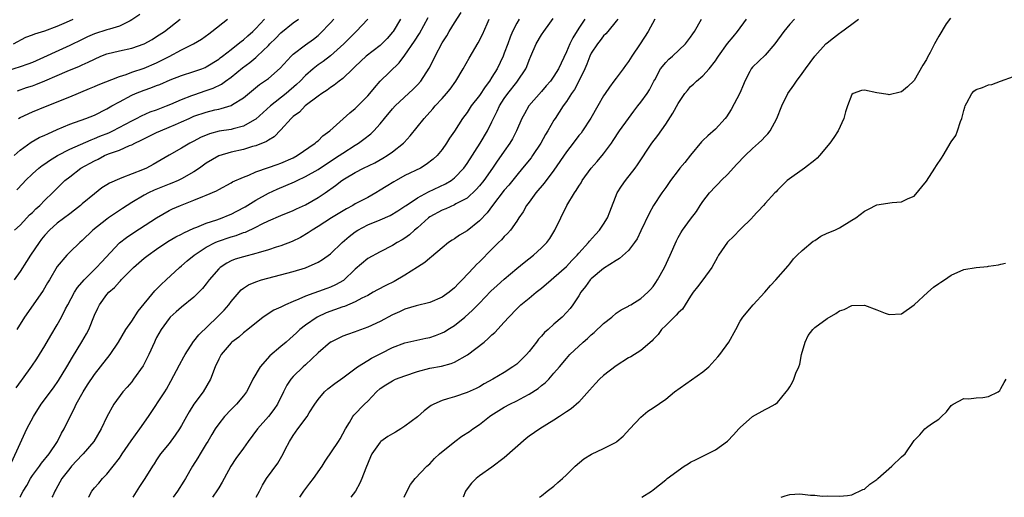
# Model space of a CAD drawing. Units: inches. Extents: x 2505000 to 2508000, y 1560000 to 1563000.
# Drawn here: x 2505927 to 2506086, y 1560000 to 1560077 of the extents above; entities that cross this region are included whole.
import ezdxf

# ---------------------------------------------------------------- set-up
doc = ezdxf.new("R2010")
doc.units = ezdxf.units.IN
doc.header["$MEASUREMENT"] = 0
doc.layers.add('LD25051560_2ft', color=125, linetype='Continuous')

msp = doc.modelspace()

# ---------------------------------------------------------------- linework, layer by layer
at = {"layer": 'LD25051560_2ft'}
for points, elevation in [([(2505925.62, 1560005.62), (2505927, 1560008.64), (2505928.12, 1560011), (2505929.18, 1560013), (2505930.43, 1560015), (2505932.38, 1560017.62), (2505933.21, 1560018.79), (2505934.56, 1560021), (2505935.44, 1560022.56), (2505936.96, 1560025.04), (2505937.7, 1560026.3), (2505938.06, 1560027), (2505939, 1560029.32), (2505939.53, 1560030.47), (2505939.81, 1560031), (2505941, 1560032.67), (2505941.28, 1560033), (2505942.21, 1560033.79), (2505943, 1560034.68), (2505943.16, 1560034.84), (2505943.3, 1560035), (2505945.26, 1560037), (2505947, 1560038.48), (2505947.64, 1560039), (2505949, 1560039.94), (2505950.83, 1560041.17), (2505952.09, 1560041.91), (2505953, 1560042.35), (2505953.41, 1560042.59), (2505955, 1560043.31), (2505955.48, 1560043.48), (2505957, 1560044.13), (2505958.69, 1560044.69), (2505959.54, 1560045), (2505960.57, 1560045.43), (2505961, 1560045.59), (2505961.94, 1560046.06), (2505963.25, 1560046.75), (2505965, 1560047.85), (2505967, 1560048.96), (2505968.4, 1560049.6), (2505971.21, 1560050.79), (2505971.63, 1560051), (2505973, 1560051.62), (2505975, 1560052.77), (2505976.34, 1560053.66), (2505978.43, 1560055), (2505979, 1560055.41), (2505981, 1560056.69), (2505981.52, 1560057), (2505982.37, 1560057.63), (2505983.48, 1560058.52), (2505983.97, 1560059), (2505985, 1560060.13), (2505985.71, 1560061), (2505987, 1560062.52), (2505987.45, 1560063), (2505990.31, 1560065.69), (2505991, 1560066.38), (2505991.57, 1560067), (2505992.92, 1560069.08), (2505993.59, 1560070.41), (2505993.85, 1560071), (2505995, 1560073.14), (2505995.73, 1560074.27), (2505996.14, 1560075), (2505997, 1560076.41), (2505998.04, 1560078.04)], 7274), ([(2505946.29, 1560077.71), (2505945, 1560076.84), (2505944.72, 1560076.72), (2505943, 1560075.86), (2505941.39, 1560075.39), (2505941, 1560075.24), (2505939, 1560074.62), (2505937.88, 1560074.12), (2505937, 1560073.71), (2505935, 1560072.71), (2505929, 1560070.01), (2505928.28, 1560069.72), (2505927, 1560069.3), (2505925, 1560068.67)], 7256), ([(2505925.94, 1560073), (2505927.93, 1560074.07), (2505929, 1560074.46), (2505929.37, 1560074.63), (2505931, 1560075.1), (2505933, 1560075.84), (2505934.48, 1560076.48), (2505935.57, 1560077)], 7254), ([(2505926.05, 1560055), (2505927, 1560055.86), (2505928.82, 1560057.18), (2505930.1, 1560057.9), (2505931, 1560058.31), (2505931.46, 1560058.54), (2505933, 1560059.21), (2505935, 1560060.06), (2505937.61, 1560061), (2505939, 1560061.54), (2505941, 1560062.52), (2505941.8, 1560063), (2505943, 1560063.69), (2505945, 1560064.75), (2505945.58, 1560065), (2505947, 1560065.54), (2505948.09, 1560065.91), (2505949, 1560066.29), (2505949.52, 1560066.48), (2505951.21, 1560067.21), (2505953, 1560067.9), (2505955, 1560068.56), (2505956.26, 1560069), (2505956.8, 1560069.2), (2505957, 1560069.3), (2505959, 1560070.52), (2505959.26, 1560070.74), (2505959.63, 1560071), (2505961, 1560072.1), (2505962.16, 1560073), (2505962.62, 1560073.38), (2505963, 1560073.66), (2505963.7, 1560074.3), (2505964.51, 1560075), (2505965, 1560075.47), (2505966.4, 1560077)], 7262), ([(2505983, 1560076.97), (2505981.14, 1560075), (2505980.06, 1560073.94), (2505979.17, 1560073), (2505977, 1560071.06), (2505975.83, 1560070.17), (2505975, 1560069.61), (2505974.22, 1560069), (2505973, 1560067.92), (2505972.11, 1560067), (2505971.55, 1560066.45), (2505969.87, 1560065), (2505967.33, 1560063), (2505965, 1560060.89), (2505964.77, 1560060.77), (2505963, 1560059.75), (2505961.32, 1560059.32), (2505961, 1560059.22), (2505959.08, 1560058.92), (2505957.5, 1560058.5), (2505956.09, 1560057.91), (2505955, 1560057.32), (2505954.35, 1560057), (2505953, 1560056.2), (2505951, 1560055.08), (2505948.42, 1560053.58), (2505947.36, 1560053), (2505946.71, 1560052.71), (2505943.41, 1560051.41), (2505943, 1560051.28), (2505941.43, 1560050.57), (2505941, 1560050.29), (2505940.2, 1560049.8), (2505939, 1560048.88), (2505937, 1560047.22), (2505936.76, 1560047), (2505935.78, 1560046.22), (2505935, 1560045.65), (2505933, 1560044.12), (2505931.75, 1560043), (2505931, 1560042.18), (2505930.47, 1560041.53), (2505930.07, 1560041), (2505928.71, 1560039), (2505928.06, 1560037.94), (2505927, 1560036.34), (2505926.05, 1560035)], 7268), ([(2505926.12, 1560043), (2505927, 1560043.83), (2505928.09, 1560045), (2505928.55, 1560045.45), (2505929, 1560045.87), (2505929.56, 1560046.44), (2505930.19, 1560047), (2505931, 1560047.83), (2505932.23, 1560049), (2505934.24, 1560051), (2505935, 1560051.61), (2505936.78, 1560053), (2505939, 1560054.19), (2505939.56, 1560054.44), (2505940.63, 1560055), (2505941.27, 1560055.28), (2505943, 1560055.91), (2505944.62, 1560056.62), (2505945, 1560056.75), (2505945.48, 1560057), (2505946.53, 1560057.47), (2505949, 1560058.71), (2505949.61, 1560059), (2505951, 1560059.57), (2505952.04, 1560060.04), (2505953, 1560060.44), (2505954.22, 1560061), (2505955, 1560061.34), (2505957, 1560062.02), (2505958.37, 1560062.37), (2505959, 1560062.5), (2505959.42, 1560062.58), (2505961, 1560063.08), (2505961.24, 1560063.24), (2505963, 1560064.33), (2505965.55, 1560066.45), (2505966.4, 1560067), (2505967, 1560067.43), (2505968.91, 1560069.09), (2505970.66, 1560071), (2505971, 1560071.32), (2505973, 1560072.83), (2505974.25, 1560073.75), (2505975, 1560074.36), (2505975.34, 1560074.66), (2505977, 1560076.39), (2505977.53, 1560077)], 7266), ([(2505926.4, 1560017.6), (2505927.22, 1560018.78), (2505927.39, 1560019), (2505928.9, 1560021.1), (2505929.71, 1560022.29), (2505930.15, 1560023), (2505931, 1560024.38), (2505931.96, 1560026.04), (2505933, 1560027.75), (2505933.69, 1560029), (2505934.35, 1560030.35), (2505934.69, 1560031), (2505935.77, 1560033), (2505936.25, 1560033.75), (2505937.33, 1560035), (2505939.32, 1560037), (2505940.12, 1560037.88), (2505943, 1560040.94), (2505944.15, 1560041.85), (2505945.35, 1560042.65), (2505949, 1560045.01), (2505951, 1560046.16), (2505951.57, 1560046.43), (2505952.83, 1560047), (2505955, 1560047.82), (2505956.42, 1560048.42), (2505957, 1560048.63), (2505958.67, 1560049.33), (2505959, 1560049.55), (2505961, 1560050.61), (2505961.23, 1560050.77), (2505963, 1560051.55), (2505963.87, 1560051.87), (2505965, 1560052.37), (2505967, 1560053.08), (2505968.4, 1560053.59), (2505969, 1560053.79), (2505971, 1560054.67), (2505971.64, 1560055), (2505974.56, 1560057), (2505974.78, 1560057.22), (2505975, 1560057.4), (2505975.8, 1560058.2), (2505976.9, 1560059), (2505980.11, 1560061.89), (2505981, 1560062.61), (2505981.41, 1560063), (2505983, 1560064.61), (2505983.34, 1560065), (2505984.07, 1560065.93), (2505985, 1560067), (2505988.06, 1560069.94), (2505989, 1560071.17), (2505990.56, 1560073.44), (2505991.32, 1560074.68), (2505992.74, 1560077.26)], 7272), ([(2505926.48, 1560049.52), (2505927.46, 1560050.54), (2505927.88, 1560051), (2505929, 1560052.08), (2505930.04, 1560053), (2505930.57, 1560053.43), (2505931, 1560053.71), (2505931.76, 1560054.24), (2505933.01, 1560055), (2505935, 1560056.04), (2505938.44, 1560057.56), (2505939, 1560057.74), (2505939.87, 1560058.13), (2505941.3, 1560058.7), (2505941.93, 1560059), (2505945, 1560060.63), (2505945.78, 1560061), (2505946.58, 1560061.42), (2505947.97, 1560062.03), (2505949, 1560062.39), (2505950.6, 1560063), (2505951.27, 1560063.27), (2505953, 1560064.04), (2505954.66, 1560064.66), (2505955, 1560064.8), (2505957, 1560065.47), (2505958.12, 1560065.88), (2505959.47, 1560066.53), (2505960.08, 1560067), (2505961, 1560067.65), (2505962.84, 1560069.16), (2505964.01, 1560069.99), (2505965, 1560070.82), (2505965.22, 1560071), (2505967, 1560072.74), (2505967.25, 1560073), (2505968.13, 1560073.87), (2505969, 1560074.8), (2505971, 1560076.38), (2505971.87, 1560077)], 7264), ([(2505988.31, 1560077), (2505987.1, 1560075), (2505987, 1560074.86), (2505986.13, 1560073.87), (2505985.27, 1560073), (2505985, 1560072.75), (2505982.77, 1560071), (2505981, 1560069.36), (2505980.82, 1560069.18), (2505980.61, 1560069), (2505979, 1560067.44), (2505978.41, 1560067), (2505977.62, 1560066.37), (2505977, 1560065.98), (2505976.47, 1560065.53), (2505975.62, 1560065), (2505975, 1560064.56), (2505972.94, 1560063), (2505971.99, 1560062.01), (2505971, 1560061.29), (2505970.85, 1560061.15), (2505970.68, 1560061), (2505969, 1560059.15), (2505967.95, 1560058.05), (2505967, 1560057.52), (2505966.71, 1560057.29), (2505965, 1560056.6), (2505964.46, 1560056.46), (2505963, 1560056.01), (2505961, 1560055.57), (2505959, 1560054.96), (2505957, 1560053.78), (2505956.54, 1560053.46), (2505955.9, 1560053), (2505955, 1560052.39), (2505953, 1560051.26), (2505952.45, 1560051), (2505951.43, 1560050.57), (2505951, 1560050.41), (2505948.58, 1560049.42), (2505947.7, 1560049), (2505947, 1560048.62), (2505945, 1560047.45), (2505944.26, 1560047), (2505943.49, 1560046.51), (2505941.27, 1560045), (2505941, 1560044.8), (2505938.73, 1560043), (2505937, 1560041.32), (2505936.61, 1560041), (2505935, 1560039.48), (2505934.54, 1560039), (2505933, 1560037.14), (2505931.73, 1560035), (2505931.45, 1560034.55), (2505930.71, 1560033.29), (2505929.1, 1560031), (2505927.74, 1560029), (2505926.5, 1560027)], 7270), ([(2505926.57, 1560065.43), (2505928.05, 1560065.96), (2505929, 1560066.26), (2505929.54, 1560066.46), (2505931, 1560067.02), (2505933, 1560067.88), (2505934.59, 1560068.59), (2505936.58, 1560069.42), (2505937, 1560069.63), (2505937.96, 1560070.04), (2505939, 1560070.56), (2505940.03, 1560071), (2505941, 1560071.38), (2505943, 1560071.86), (2505945, 1560072.3), (2505947, 1560072.99), (2505948.28, 1560073.72), (2505949, 1560074.16), (2505950.26, 1560075), (2505952.82, 1560077)], 7258), ([(2505926.78, 1560061), (2505927, 1560061.12), (2505929, 1560062.03), (2505931.08, 1560062.92), (2505935, 1560064.48), (2505938.21, 1560065.79), (2505939, 1560066.12), (2505939.61, 1560066.39), (2505943, 1560067.76), (2505944.09, 1560068.09), (2505945, 1560068.43), (2505947, 1560069.11), (2505949, 1560069.97), (2505951.02, 1560070.98), (2505953, 1560072.04), (2505954.92, 1560073), (2505956.23, 1560073.77), (2505957.4, 1560074.61), (2505957.91, 1560075), (2505960.41, 1560077)], 7260), ([(2505926.95, 1560000), (2505927, 1560000.09), (2505927.51, 1560001), (2505928.08, 1560001.92), (2505928.68, 1560003), (2505929, 1560003.49), (2505930.13, 1560005), (2505930.48, 1560005.52), (2505931.72, 1560007), (2505933.05, 1560009), (2505933.69, 1560010.31), (2505934.1, 1560011), (2505935.08, 1560013), (2505935.74, 1560014.26), (2505936.05, 1560015), (2505937.16, 1560017), (2505937.87, 1560018.13), (2505939, 1560019.79), (2505939.97, 1560021), (2505941.51, 1560023), (2505942.85, 1560025), (2505944.06, 1560027), (2505945, 1560028.37), (2505946.03, 1560029.97), (2505948.74, 1560033.26), (2505949, 1560033.51), (2505949.72, 1560034.28), (2505950.54, 1560035), (2505952.71, 1560037), (2505953, 1560037.24), (2505953.93, 1560038.07), (2505955.04, 1560039), (2505957, 1560040.27), (2505958.41, 1560041), (2505958.82, 1560041.18), (2505961, 1560041.93), (2505961.84, 1560042.16), (2505963, 1560042.61), (2505963.3, 1560042.7), (2505965, 1560043.5), (2505966.02, 1560044.03), (2505967, 1560044.49), (2505969, 1560045.37), (2505971, 1560046.18), (2505971.55, 1560046.45), (2505973, 1560047.11), (2505975, 1560048.25), (2505976.13, 1560049), (2505977.81, 1560050.19), (2505978.83, 1560051), (2505979.29, 1560051.29), (2505981, 1560052.3), (2505982.33, 1560053), (2505984.13, 1560053.87), (2505985.42, 1560054.58), (2505986.13, 1560055), (2505987, 1560055.6), (2505988.78, 1560057), (2505988.89, 1560057.11), (2505989.83, 1560058.17), (2505992.09, 1560061), (2505993.47, 1560062.53), (2505993.86, 1560063), (2505995, 1560064.22), (2505995.69, 1560065), (2505996.27, 1560065.73), (2505997.19, 1560067), (2505998.39, 1560069), (2505999.33, 1560070.67), (2506000.82, 1560073.18), (2506001.49, 1560074.51), (2506002.24, 1560076.24), (2506002.59, 1560077)], 7276), ([(2506007.42, 1560077), (2506007, 1560076.32), (2506006.32, 1560075), (2506005.93, 1560074.07), (2506005.56, 1560073), (2506005, 1560071.49), (2506004.8, 1560071), (2506003.83, 1560069), (2506003, 1560067.61), (2506002.62, 1560067), (2506001.91, 1560066.09), (2506001, 1560064.69), (2505999.68, 1560063), (2505999, 1560061.97), (2505998.28, 1560061), (2505997, 1560058.97), (2505996.2, 1560057.8), (2505995.69, 1560057), (2505995, 1560056.01), (2505994.17, 1560055), (2505993.57, 1560054.43), (2505992.44, 1560053.56), (2505991.49, 1560053), (2505989, 1560051.78), (2505987.56, 1560051), (2505987.2, 1560050.8), (2505985.96, 1560050.04), (2505985, 1560049.42), (2505984.29, 1560049), (2505983, 1560048.28), (2505981, 1560047.22), (2505980.63, 1560047), (2505979.56, 1560046.44), (2505977.16, 1560045), (2505975, 1560043.58), (2505974.03, 1560043), (2505973.42, 1560042.58), (2505972.15, 1560041.85), (2505970.82, 1560041.18), (2505969, 1560040.47), (2505968.25, 1560040.25), (2505967, 1560039.83), (2505965.38, 1560039.38), (2505965, 1560039.25), (2505963, 1560038.73), (2505961.68, 1560038.32), (2505961, 1560038.05), (2505960.29, 1560037.71), (2505959.22, 1560037), (2505959, 1560036.79), (2505957.46, 1560035), (2505957, 1560034.36), (2505956.4, 1560033.6), (2505955, 1560032.2), (2505953, 1560030.61), (2505952.16, 1560029.84), (2505951.19, 1560029), (2505951, 1560028.79), (2505949.72, 1560027), (2505949, 1560025.7), (2505948.77, 1560025.23), (2505948.65, 1560025), (2505947.75, 1560023), (2505946.83, 1560021.18), (2505945.3, 1560019), (2505945, 1560018.61), (2505944.27, 1560017.74), (2505943.58, 1560017), (2505942.13, 1560015), (2505941, 1560012.97), (2505940.08, 1560011), (2505938.89, 1560009), (2505937.15, 1560007), (2505937, 1560006.86), (2505935.31, 1560005), (2505935, 1560004.63), (2505933.74, 1560003), (2505932.76, 1560001.24), (2505932.61, 1560001), (2505932.26, 1560000.26), (2505932.15, 1560000)], 7278), ([(2505938.04, 1560000), (2505938.1, 1560000.1), (2505938.58, 1560001), (2505939, 1560001.55), (2505939.7, 1560002.3), (2505940.28, 1560003), (2505941, 1560003.71), (2505943, 1560006.32), (2505943.29, 1560006.71), (2505943.46, 1560007), (2505944.91, 1560009.09), (2505946.32, 1560011), (2505947.71, 1560013), (2505950.33, 1560017), (2505950.58, 1560017.42), (2505951.3, 1560018.7), (2505952.68, 1560021.32), (2505953.4, 1560022.6), (2505953.6, 1560023), (2505954.93, 1560025.07), (2505955, 1560025.14), (2505955.82, 1560026.18), (2505958.78, 1560029), (2505959.86, 1560030.14), (2505960.61, 1560031), (2505961, 1560031.53), (2505962.62, 1560033.38), (2505963, 1560033.67), (2505963.81, 1560034.19), (2505965, 1560034.7), (2505965.92, 1560035), (2505971, 1560036.36), (2505973, 1560036.95), (2505975, 1560037.83), (2505975.73, 1560038.27), (2505977, 1560039.22), (2505978.88, 1560041), (2505980.02, 1560041.98), (2505981, 1560042.73), (2505981.41, 1560043), (2505983, 1560043.85), (2505985, 1560044.67), (2505986.62, 1560045.38), (2505987.88, 1560046.12), (2505989, 1560046.86), (2505989.19, 1560047), (2505991, 1560048.21), (2505992.81, 1560049.19), (2505995.54, 1560050.46), (2505996.43, 1560051), (2505997, 1560051.43), (2505998.46, 1560053), (2505999, 1560053.76), (2506001.13, 1560057), (2506002.29, 1560059), (2506003, 1560060.44), (2506003.26, 1560061), (2506003.85, 1560062.15), (2506004.25, 1560063), (2506005, 1560064.18), (2506005.58, 1560065), (2506007, 1560066.83), (2506007.15, 1560067), (2506008.46, 1560069), (2506008.63, 1560069.37), (2506009, 1560070.37), (2506009.28, 1560071), (2506010.13, 1560073), (2506011, 1560074.43), (2506011.39, 1560075), (2506012.34, 1560076.34), (2506012.9, 1560077.1)], 7280), ([(2506017.99, 1560077), (2506017, 1560075.5), (2506016.02, 1560073.98), (2506015.54, 1560073), (2506015, 1560071.69), (2506013.73, 1560069), (2506013, 1560067.82), (2506012.42, 1560067), (2506011.77, 1560066.23), (2506011, 1560065.31), (2506008.98, 1560063), (2506008.24, 1560061.76), (2506007.83, 1560061), (2506006.97, 1560059), (2506006.3, 1560057.7), (2506005.9, 1560057), (2506005, 1560055.73), (2506004.51, 1560055), (2506003.88, 1560054.12), (2506003.12, 1560053), (2506001.7, 1560051), (2506001, 1560050.13), (2506000.47, 1560049.53), (2505999, 1560048.18), (2505997.22, 1560047.22), (2505997, 1560047.09), (2505995.56, 1560046.44), (2505995, 1560046.24), (2505993, 1560045.14), (2505992.81, 1560045), (2505991, 1560043.38), (2505990.53, 1560043), (2505989.73, 1560042.27), (2505989, 1560041.71), (2505988.56, 1560041.44), (2505987.74, 1560041), (2505987, 1560040.52), (2505985, 1560039.54), (2505983, 1560038.43), (2505981, 1560036.75), (2505979.08, 1560034.92), (2505977.82, 1560034.18), (2505977, 1560033.81), (2505976.41, 1560033.59), (2505973, 1560032.4), (2505971.89, 1560031.89), (2505971, 1560031.54), (2505969.75, 1560031), (2505969, 1560030.61), (2505967.86, 1560030.14), (2505966.15, 1560029), (2505963.7, 1560027), (2505963, 1560026.46), (2505962.23, 1560025.77), (2505961.13, 1560025), (2505961, 1560024.88), (2505959.4, 1560023), (2505959, 1560022.24), (2505958.44, 1560021), (2505957.69, 1560019), (2505956.51, 1560017), (2505955.02, 1560014.98), (2505954.24, 1560013.76), (2505953.79, 1560013), (2505953, 1560011.54), (2505952.67, 1560011), (2505952.01, 1560009.99), (2505951, 1560008.66), (2505949.64, 1560007), (2505949, 1560006.04), (2505948.61, 1560005.39), (2505948.35, 1560005), (2505947.09, 1560003), (2505946.27, 1560001.74), (2505945.16, 1560000)], 7282), ([(2506023.28, 1560077), (2506023, 1560076.63), (2506021.66, 1560075), (2506021.38, 1560074.62), (2506021, 1560074.27), (2506020.47, 1560073.53), (2506020, 1560073), (2506019, 1560071.49), (2506018.77, 1560071), (2506018.29, 1560069.71), (2506018, 1560069), (2506017.03, 1560066.97), (2506016.33, 1560065.67), (2506015.84, 1560065), (2506015, 1560063.71), (2506014.49, 1560063), (2506013.18, 1560061), (2506013, 1560060.71), (2506012.01, 1560059), (2506011.62, 1560058.38), (2506010.88, 1560057), (2506009.56, 1560055), (2506009.33, 1560054.67), (2506007.96, 1560053), (2506007, 1560051.88), (2506005.74, 1560050.26), (2506005, 1560049.42), (2506003.11, 1560047), (2506002.22, 1560045.78), (2506001, 1560044.5), (2505999, 1560042.89), (2505997.81, 1560042.2), (2505997, 1560041.62), (2505996.6, 1560041.4), (2505996.02, 1560041), (2505995, 1560040.18), (2505993.29, 1560038.71), (2505993, 1560038.52), (2505992.21, 1560037.79), (2505991, 1560037.03), (2505989, 1560035.74), (2505987.25, 1560034.75), (2505985.9, 1560034.1), (2505984.59, 1560033.41), (2505983.89, 1560033), (2505983, 1560032.51), (2505982.04, 1560032.04), (2505981, 1560031.46), (2505979.27, 1560030.73), (2505979, 1560030.66), (2505976.32, 1560029.68), (2505974.86, 1560029), (2505973, 1560027.71), (2505972.09, 1560027), (2505971.52, 1560026.48), (2505971, 1560025.98), (2505970.47, 1560025.53), (2505969.88, 1560025), (2505969, 1560024.27), (2505967.25, 1560022.75), (2505965.66, 1560021), (2505964.49, 1560019), (2505964, 1560018), (2505963.47, 1560017), (2505963, 1560016.36), (2505961.85, 1560015), (2505961, 1560014.13), (2505959.92, 1560013), (2505959, 1560011.85), (2505958.44, 1560011), (2505957.89, 1560010.11), (2505957.24, 1560009), (2505957, 1560008.63), (2505956.01, 1560007), (2505955.64, 1560006.36), (2505954.8, 1560005), (2505953.65, 1560003), (2505953.4, 1560002.6), (2505952.37, 1560001), (2505951.69, 1560000)], 7284), ([(2506029.24, 1560077), (2506028.16, 1560075), (2506026.91, 1560073), (2506025.55, 1560071), (2506025, 1560070.15), (2506024.5, 1560069.5), (2506024.15, 1560069), (2506023, 1560067.46), (2506022.64, 1560067), (2506021.95, 1560066.05), (2506021.23, 1560065), (2506021, 1560064.62), (2506020.09, 1560063), (2506018.95, 1560061.05), (2506017.62, 1560059), (2506017.36, 1560058.64), (2506017, 1560058.22), (2506016.07, 1560057), (2506015, 1560055.63), (2506013, 1560052.66), (2506011.43, 1560050.57), (2506010.09, 1560049), (2506009, 1560047.52), (2506008.6, 1560047), (2506008.02, 1560045.98), (2506007.35, 1560045), (2506007, 1560044.44), (2506006.01, 1560043), (2506005.54, 1560042.46), (2506005, 1560041.96), (2506004.55, 1560041.45), (2506004.06, 1560041), (2506003, 1560039.97), (2506001, 1560037.91), (2506000.54, 1560037.46), (2506000.12, 1560037), (2505998.2, 1560035), (2505997.6, 1560034.4), (2505997, 1560033.73), (2505996.11, 1560033), (2505995, 1560032.21), (2505993, 1560031.37), (2505990.82, 1560030.82), (2505989, 1560030.27), (2505988.13, 1560029.87), (2505987, 1560029.37), (2505985, 1560028.3), (2505983, 1560027.37), (2505981.24, 1560026.76), (2505981, 1560026.66), (2505979.77, 1560026.23), (2505979, 1560025.94), (2505977.05, 1560025), (2505977, 1560024.97), (2505975, 1560023.26), (2505973, 1560021.35), (2505972.6, 1560021), (2505971, 1560019.45), (2505970.61, 1560019), (2505969.97, 1560018.03), (2505969.46, 1560017), (2505968.45, 1560015), (2505967.86, 1560014.14), (2505967.01, 1560013), (2505965.25, 1560011), (2505963.77, 1560009), (2505963, 1560007.91), (2505961.77, 1560006.23), (2505960.97, 1560005), (2505959.86, 1560003), (2505959.57, 1560002.43), (2505959, 1560001.53), (2505958.8, 1560001.2), (2505957.98, 1560000)], 7286), ([(2505965.06, 1560000), (2505965.58, 1560001), (2505966.05, 1560001.95), (2505966.69, 1560003), (2505968.5, 1560005.5), (2505969.37, 1560007), (2505969.72, 1560007.72), (2505970.38, 1560009), (2505971, 1560009.96), (2505971.74, 1560011), (2505973.25, 1560013), (2505973.59, 1560013.59), (2505974.46, 1560015), (2505975, 1560015.77), (2505976.04, 1560017), (2505976.56, 1560017.44), (2505977.7, 1560018.3), (2505979, 1560019.23), (2505981.34, 1560021), (2505983, 1560022.04), (2505983.61, 1560022.39), (2505985.21, 1560023.21), (2505987, 1560024.1), (2505989, 1560024.87), (2505992.37, 1560025.63), (2505993, 1560025.75), (2505993.94, 1560026.06), (2505995, 1560026.48), (2505995.35, 1560026.65), (2505995.89, 1560027), (2505997, 1560027.67), (2505998.64, 1560029), (2505999.9, 1560030.1), (2506001, 1560031.27), (2506002.84, 1560033.16), (2506003.88, 1560034.12), (2506005, 1560035.11), (2506007, 1560036.82), (2506008.2, 1560037.8), (2506009.69, 1560039), (2506011, 1560040.17), (2506011.83, 1560041), (2506012.33, 1560041.67), (2506013.16, 1560043), (2506014.09, 1560045), (2506015.09, 1560047), (2506016.31, 1560049), (2506016.6, 1560049.4), (2506017, 1560050.09), (2506017.36, 1560050.64), (2506017.57, 1560051), (2506018.99, 1560053), (2506019.94, 1560054.06), (2506021, 1560055.31), (2506022.25, 1560057), (2506022.56, 1560057.44), (2506023.58, 1560059), (2506025, 1560061), (2506025.85, 1560062.15), (2506026.52, 1560063), (2506027, 1560063.63), (2506028, 1560065), (2506028.38, 1560065.62), (2506029.09, 1560067), (2506029.23, 1560067.23), (2506030.17, 1560069), (2506031, 1560069.99), (2506031.49, 1560070.51), (2506032.09, 1560071), (2506034.17, 1560073), (2506035, 1560074.08), (2506035.37, 1560074.63), (2506035.64, 1560075), (2506036.79, 1560077)], 7288), ([(2505972.09, 1560000), (2505972.71, 1560001), (2505973.7, 1560002.3), (2505974.26, 1560003), (2505975.66, 1560005), (2505976.16, 1560005.84), (2505978.3, 1560009), (2505978.57, 1560009.43), (2505979.4, 1560011), (2505980.06, 1560012.06), (2505980.59, 1560013), (2505980.76, 1560013.24), (2505982.49, 1560015), (2505983, 1560015.5), (2505984.43, 1560017), (2505985, 1560017.49), (2505985.92, 1560018.08), (2505987, 1560018.76), (2505987.5, 1560019), (2505989, 1560019.56), (2505991, 1560020.23), (2505993, 1560020.78), (2505994.87, 1560021.13), (2505996.47, 1560021.53), (2505997, 1560021.73), (2505999.07, 1560022.93), (2506001.74, 1560025), (2506002.43, 1560025.57), (2506003, 1560026.14), (2506003.47, 1560026.53), (2506005, 1560028.17), (2506005.72, 1560029), (2506007, 1560030.35), (2506007.67, 1560031), (2506009, 1560032.06), (2506010.15, 1560033), (2506011, 1560033.66), (2506012.53, 1560035), (2506013, 1560035.38), (2506015, 1560037.15), (2506015.89, 1560038.11), (2506016.76, 1560039), (2506017, 1560039.3), (2506018.56, 1560041), (2506018.74, 1560041.26), (2506019.68, 1560042.32), (2506020.35, 1560043), (2506021, 1560043.99), (2506021.6, 1560045), (2506021.98, 1560045.98), (2506023.2, 1560049), (2506023.89, 1560050.11), (2506024.5, 1560051), (2506026.06, 1560053), (2506026.45, 1560053.55), (2506028.79, 1560057), (2506029.74, 1560058.26), (2506031, 1560060.06), (2506032.17, 1560061.83), (2506033, 1560063.38), (2506034.08, 1560065), (2506034.49, 1560065.51), (2506035, 1560066.12), (2506035.47, 1560066.53), (2506035.95, 1560067), (2506037, 1560067.87), (2506038.01, 1560069), (2506039, 1560070.24), (2506039.31, 1560070.69), (2506039.49, 1560071), (2506040.95, 1560073.05), (2506041.85, 1560074.15), (2506042.57, 1560075), (2506044.03, 1560077)], 7290), ([(2506051.73, 1560077), (2506051, 1560076.18), (2506050.05, 1560075), (2506048.6, 1560073), (2506047, 1560071.2), (2506045, 1560069.26), (2506044.78, 1560069), (2506044.56, 1560068.56), (2506043.73, 1560067), (2506043.53, 1560066.47), (2506042.94, 1560065.06), (2506041.57, 1560062.43), (2506040.78, 1560061.23), (2506040.59, 1560061), (2506039, 1560059.27), (2506037.79, 1560058.21), (2506037, 1560057.44), (2506036.79, 1560057.21), (2506035, 1560055.09), (2506034.09, 1560053.92), (2506033.3, 1560053), (2506033, 1560052.62), (2506031.8, 1560051), (2506031, 1560049.9), (2506030.37, 1560049), (2506029.05, 1560047), (2506028.32, 1560045.68), (2506027, 1560042.91), (2506026.4, 1560041.6), (2506026, 1560041), (2506025, 1560039.75), (2506023.57, 1560038.43), (2506023, 1560038.12), (2506021, 1560036.82), (2506019, 1560035.17), (2506018.83, 1560035), (2506018.08, 1560033.92), (2506017.33, 1560033), (2506017, 1560032.42), (2506016.06, 1560031), (2506015.59, 1560030.41), (2506015, 1560029.73), (2506014.31, 1560029), (2506013, 1560027.88), (2506012.05, 1560027), (2506011.48, 1560026.52), (2506011, 1560025.96), (2506010.53, 1560025.47), (2506010.19, 1560025), (2506009, 1560023.47), (2506008.59, 1560023), (2506007.8, 1560022.2), (2506007, 1560021.45), (2506006.39, 1560021), (2506005, 1560020.11), (2506003.18, 1560019), (2506001.76, 1560018.24), (2506001, 1560017.81), (2506000.47, 1560017.53), (2505999, 1560016.85), (2505997, 1560016.19), (2505995.83, 1560015.83), (2505995, 1560015.6), (2505993.64, 1560015), (2505993.23, 1560014.76), (2505993, 1560014.6), (2505992.09, 1560013.91), (2505991, 1560012.95), (2505989, 1560011.44), (2505988.33, 1560011), (2505987.5, 1560010.5), (2505987, 1560010.24), (2505986.23, 1560009.77), (2505985.12, 1560009), (2505985, 1560008.9), (2505983.67, 1560007), (2505983.46, 1560006.54), (2505982.71, 1560004.71), (2505982.07, 1560003), (2505981.75, 1560002.25), (2505981.04, 1560001), (2505980.29, 1560000)], 7292), ([(2505988.85, 1560000), (2505989, 1560000.31), (2505989.92, 1560002.08), (2505990.62, 1560003), (2505992.51, 1560005), (2505993, 1560005.41), (2505993.78, 1560006.22), (2505994.59, 1560007), (2505997.05, 1560009), (2505998.18, 1560009.82), (2505999.4, 1560010.6), (2505999.94, 1560011), (2506001, 1560011.73), (2506002.62, 1560013), (2506002.84, 1560013.16), (2506005, 1560014.52), (2506005.87, 1560015), (2506007, 1560015.54), (2506008.18, 1560016.18), (2506009, 1560016.59), (2506010.46, 1560017.54), (2506011, 1560018), (2506011.57, 1560018.43), (2506012.15, 1560019), (2506013, 1560019.97), (2506013.88, 1560021), (2506015, 1560022.37), (2506015.57, 1560023), (2506017.73, 1560025), (2506018.43, 1560025.57), (2506019, 1560026.14), (2506019.48, 1560026.52), (2506021, 1560028), (2506022.3, 1560029), (2506023, 1560029.62), (2506023.84, 1560030.16), (2506025, 1560030.76), (2506025.14, 1560030.86), (2506025.39, 1560031), (2506027, 1560031.99), (2506028.12, 1560033), (2506028.55, 1560033.45), (2506029, 1560033.95), (2506029.43, 1560034.57), (2506029.69, 1560035), (2506030.82, 1560037), (2506031.73, 1560039), (2506032.73, 1560041.27), (2506033, 1560041.8), (2506033.44, 1560042.56), (2506033.72, 1560043), (2506035, 1560044.8), (2506035.98, 1560046.02), (2506036.54, 1560047), (2506037, 1560047.64), (2506038.03, 1560049), (2506039, 1560050.04), (2506039.49, 1560050.51), (2506039.94, 1560051), (2506041, 1560052.04), (2506042.42, 1560053.58), (2506043.81, 1560055), (2506045, 1560056.17), (2506045.96, 1560057), (2506046.48, 1560057.52), (2506047, 1560058.11), (2506047.46, 1560058.54), (2506047.84, 1560059), (2506048.92, 1560061), (2506049.68, 1560063), (2506050.66, 1560065), (2506051.64, 1560066.36), (2506052.06, 1560067), (2506053, 1560068.24), (2506053.54, 1560069), (2506055, 1560071.01), (2506056.79, 1560073), (2506057, 1560073.19), (2506058.01, 1560073.99), (2506059, 1560074.72), (2506059.18, 1560074.82), (2506061, 1560076.16), (2506062.07, 1560077)], 7294), ([(2506076.85, 1560077.15), (2506076.2, 1560076.2), (2506075, 1560074.26), (2506074.3, 1560073), (2506073.59, 1560071.59), (2506073.17, 1560070.83), (2506073, 1560070.48), (2506072.44, 1560069.56), (2506071, 1560067.09), (2506069.94, 1560066.06), (2506069, 1560065.28), (2506068.79, 1560065.21), (2506067, 1560064.8), (2506066.82, 1560064.82), (2506065, 1560065.11), (2506063, 1560065.55), (2506062.52, 1560065.48), (2506061.21, 1560065), (2506061, 1560064.86), (2506060.29, 1560063), (2506059.96, 1560062.04), (2506059.69, 1560061), (2506058.76, 1560059), (2506058.07, 1560057.93), (2506057.43, 1560057), (2506055.76, 1560055), (2506055.4, 1560054.6), (2506055, 1560054.27), (2506053.35, 1560053), (2506050.59, 1560051), (2506049, 1560049.42), (2506048.8, 1560049.2), (2506048.57, 1560049), (2506047, 1560047.3), (2506046.77, 1560047), (2506045, 1560045.09), (2506044.93, 1560045), (2506043, 1560043.11), (2506041.95, 1560042.05), (2506040.93, 1560041.07), (2506039.49, 1560039), (2506039.33, 1560038.67), (2506038.42, 1560037), (2506036.97, 1560035), (2506036.1, 1560033.9), (2506035.43, 1560033), (2506035, 1560032.39), (2506034.11, 1560031), (2506033.69, 1560030.31), (2506033, 1560029.7), (2506032.7, 1560029.3), (2506032.35, 1560029), (2506031, 1560027.68), (2506030.33, 1560027), (2506029.81, 1560026.19), (2506029, 1560025.39), (2506028.82, 1560025.18), (2506027, 1560023.63), (2506025.37, 1560022.63), (2506025, 1560022.44), (2506023, 1560021.16), (2506021, 1560019.61), (2506020.33, 1560019), (2506019.68, 1560018.32), (2506018.75, 1560017.25), (2506017, 1560015.33), (2506015.76, 1560014.24), (2506015, 1560013.77), (2506013.9, 1560013), (2506013, 1560012.4), (2506010.75, 1560011), (2506009, 1560009.83), (2506008.52, 1560009.48), (2506005, 1560006.33), (2506003, 1560004.85), (2506001, 1560003.43), (2506000.47, 1560003), (2505999.72, 1560002.28), (2505999, 1560001.34), (2505998.77, 1560001), (2505998.38, 1560000)], 7296), ([(2506010.69, 1560000), (2506011, 1560000.24), (2506011.93, 1560001), (2506012.55, 1560001.45), (2506013, 1560001.8), (2506013.63, 1560002.37), (2506014.37, 1560003), (2506015, 1560003.59), (2506016.44, 1560005), (2506017.83, 1560006.17), (2506019.06, 1560006.94), (2506021, 1560007.85), (2506023, 1560008.9), (2506023.15, 1560009), (2506024.15, 1560009.85), (2506025.25, 1560011), (2506027, 1560012.92), (2506028.14, 1560013.86), (2506029, 1560014.38), (2506031, 1560015.78), (2506032.43, 1560017), (2506037, 1560020.2), (2506037.95, 1560021), (2506039.41, 1560022.59), (2506039.73, 1560023), (2506041.15, 1560025), (2506042.29, 1560027), (2506043, 1560028.35), (2506043.44, 1560029), (2506045.11, 1560031), (2506046.98, 1560033.02), (2506047.9, 1560034.1), (2506048.73, 1560035), (2506050.71, 1560037.29), (2506051, 1560037.57), (2506051.61, 1560038.39), (2506052.18, 1560039), (2506053, 1560039.72), (2506054.78, 1560041.22), (2506055, 1560041.35), (2506055.98, 1560042.02), (2506057, 1560042.5), (2506058.25, 1560043), (2506059, 1560043.4), (2506061, 1560044.59), (2506061.62, 1560045), (2506063, 1560046.06), (2506063.64, 1560046.36), (2506065, 1560047.06), (2506067.48, 1560047.48), (2506069, 1560047.56), (2506070.08, 1560048.08), (2506071, 1560048.49), (2506073, 1560050.87), (2506074.36, 1560053), (2506074.6, 1560053.4), (2506075.4, 1560054.6), (2506075.71, 1560055), (2506077, 1560057.22), (2506077.73, 1560058.27), (2506078.01, 1560059), (2506078.49, 1560060.49), (2506078.72, 1560061), (2506079, 1560062.26), (2506079.19, 1560062.81), (2506079.23, 1560063), (2506079.53, 1560063.53), (2506080.29, 1560065), (2506080.63, 1560065.37), (2506081, 1560065.66), (2506082.03, 1560065.97), (2506083, 1560066.4), (2506083.55, 1560066.45), (2506084.91, 1560067), (2506087, 1560067.73)], 7298), ([(2506027.18, 1560000), (2506028.72, 1560001), (2506029, 1560001.2), (2506030.01, 1560001.99), (2506031, 1560002.79), (2506031.24, 1560003), (2506034, 1560005), (2506034.6, 1560005.4), (2506035, 1560005.63), (2506035.91, 1560006.09), (2506039, 1560007.64), (2506040.98, 1560009.02), (2506041.93, 1560010.07), (2506042.79, 1560011), (2506043, 1560011.25), (2506045, 1560013), (2506047, 1560014.12), (2506047.58, 1560014.42), (2506048.62, 1560015), (2506049, 1560015.28), (2506050.43, 1560017), (2506050.68, 1560017.32), (2506051, 1560017.81), (2506051.44, 1560018.56), (2506051.64, 1560019), (2506051.98, 1560019.98), (2506052.43, 1560021), (2506052.59, 1560021.41), (2506052.9, 1560023), (2506053.47, 1560025), (2506053.97, 1560026.03), (2506054.69, 1560027), (2506055, 1560027.34), (2506057, 1560028.81), (2506058.42, 1560029.58), (2506059, 1560030.01), (2506059.76, 1560030.24), (2506061, 1560030.88), (2506063, 1560030.92), (2506065, 1560030.18), (2506066.36, 1560029.64), (2506067, 1560029.41), (2506069, 1560029.55), (2506071, 1560030.99), (2506073.25, 1560033), (2506074.16, 1560033.84), (2506075, 1560034.4), (2506075.34, 1560034.65), (2506075.9, 1560035), (2506077, 1560035.78), (2506079, 1560036.66), (2506081, 1560037.02), (2506082.84, 1560037.16), (2506083, 1560037.21), (2506084.58, 1560037.42), (2506085, 1560037.51), (2506085.71, 1560037.71)], 7300), ([(2506049.62, 1560000), (2506050.24, 1560000.24), (2506051, 1560000.44), (2506052.58, 1560000.58), (2506054.34, 1560000.34), (2506055, 1560000.33), (2506056.18, 1560000.18), (2506057, 1560000.22), (2506059, 1560000.16), (2506060.31, 1560000.31), (2506061, 1560000.38), (2506062.76, 1560001.24), (2506063, 1560001.32), (2506063.9, 1560002.1), (2506065, 1560002.85), (2506065.15, 1560003), (2506067.42, 1560005), (2506069, 1560006.49), (2506069.57, 1560007), (2506071, 1560009.15), (2506071.93, 1560010.07), (2506072.76, 1560011), (2506073, 1560011.22), (2506073.84, 1560011.84), (2506075, 1560012.6), (2506075.43, 1560013), (2506076.22, 1560013.78), (2506077, 1560014.79), (2506077.32, 1560015), (2506079, 1560015.89), (2506079.85, 1560015.85), (2506081, 1560015.99), (2506082.09, 1560016.09), (2506083, 1560016.23), (2506084.57, 1560017), (2506084.8, 1560017.2), (2506085, 1560017.51), (2506085.51, 1560018.49), (2506085.82, 1560019)], 7302)]:
    msp.add_lwpolyline(points, dxfattribs=dict(at, elevation=elevation))

doc.saveas('drawing.dxf')
